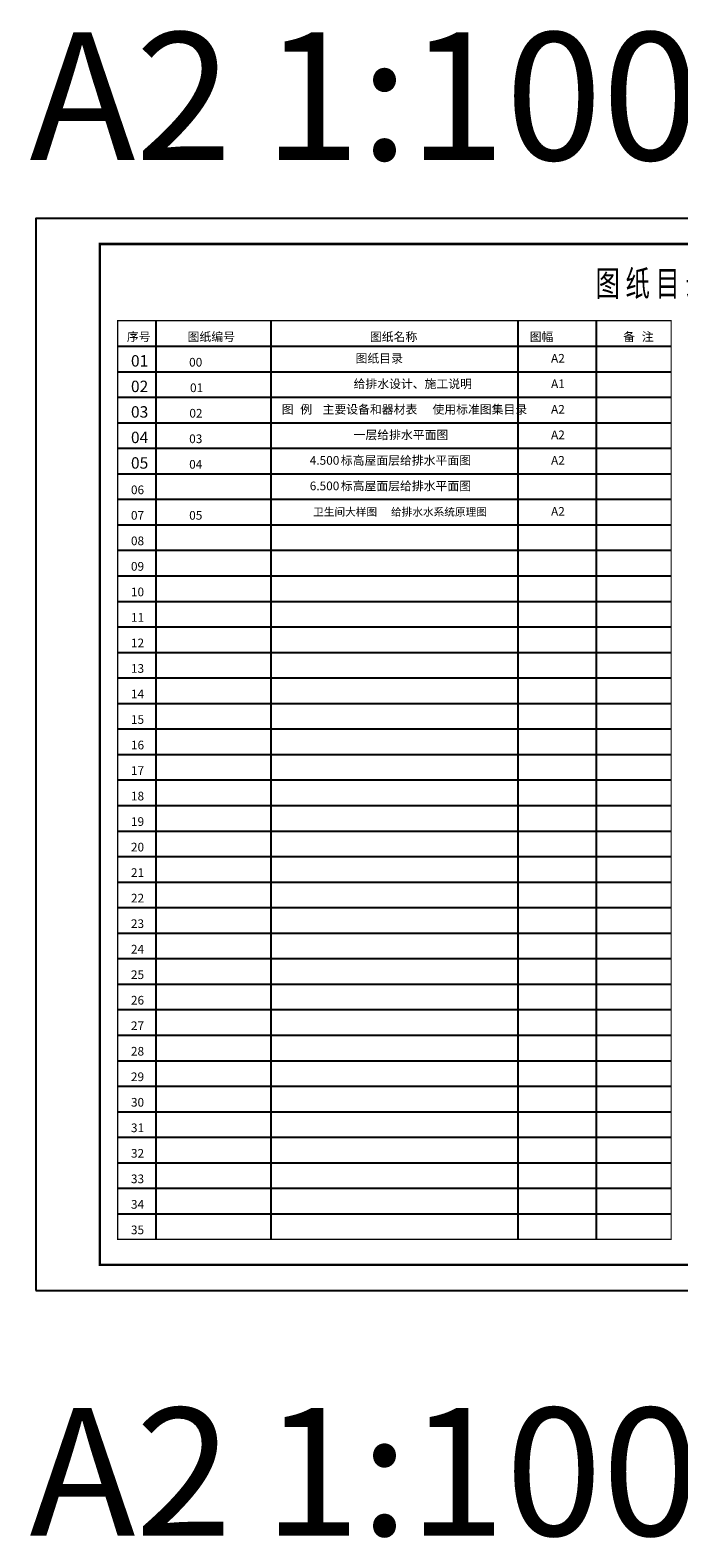
# Model space of a CAD drawing. Extents: x 462210 to 811223, y -227070 to 308962.
# Drawn here: x 598425 to 623822, y 21873 to 80954 of the extents above; entities that cross this region are included whole.
import ezdxf

# ---------------------------------------------------------------- set-up
doc = ezdxf.new("R2010")
doc.units = 0
doc.header["$LTSCALE"] = 1000
doc.header["$MEASUREMENT"] = 0
doc.layers.add('PUB_TEXT', color=7, linetype='Continuous')
doc.layers.add('PUB_TITLE', color=4, linetype='Continuous')
doc.styles.get("Standard").update_dxf_attribs({"font": 'gbenor.shx', "bigfont": 'gbcbig.shx'})
doc.styles.add('图框', font='txt')
doc.styles.add('宋体', font='txt')

msp = doc.modelspace()

# ---------------------------------------------------------------- linework, layer by layer
at = {"const_width": 50, "elevation": 1}
msp.add_lwpolyline([(601850.9, 33570.5), (623521.6, 33570.5), (623521.6, 69570.5), (601850.9, 69570.5)], close=True, dxfattribs=at)
for points in [[(603350.9, 69570.5), (603350.9, 33570.5)], [(607850.9, 69570.5), (607850.9, 33570.5)], [(601850.9, 68570.5), (623521.6, 68570.5)], [(601850.9, 67570.5), (623521.6, 67570.5)], [(601850.9, 66570.5), (623521.6, 66570.5)], [(601850.9, 65570.5), (623521.6, 65570.5)], [(601850.9, 64570.5), (623521.6, 64570.5)], [(601850.9, 63570.5), (623521.6, 63570.5)], [(601850.9, 62570.5), (623521.6, 62570.5)], [(601850.9, 61570.5), (623521.6, 61570.5)], [(601850.9, 60570.5), (623521.6, 60570.5)], [(601850.9, 59570.5), (623521.6, 59570.5)], [(601850.9, 58570.5), (623521.6, 58570.5)], [(601850.9, 57570.5), (623521.6, 57570.5)], [(601850.9, 56570.5), (623521.6, 56570.5)], [(601850.9, 55570.5), (623521.6, 55570.5)], [(601850.9, 54570.5), (623521.6, 54570.5)], [(601850.9, 53570.5), (623521.6, 53570.5)], [(601850.9, 52570.5), (623521.6, 52570.5)], [(601850.9, 51570.5), (623521.6, 51570.5)], [(601850.9, 50570.5), (623521.6, 50570.5)], [(601850.9, 49570.5), (623521.6, 49570.5)], [(601850.9, 48570.5), (623521.6, 48570.5)], [(601850.9, 47570.5), (617521.6, 47570.5)], [(617521.6, 47570.5), (623521.6, 47570.5)], [(601850.9, 46570.5), (617521.6, 46570.5)], [(617521.6, 46570.5), (623521.6, 46570.5)], [(601850.9, 45570.5), (623521.6, 45570.5)], [(601850.9, 44570.5), (623521.6, 44570.5)], [(601850.9, 43570.5), (623521.6, 43570.5)], [(601850.9, 42570.5), (623521.6, 42570.5)], [(601850.9, 41570.5), (623521.6, 41570.5)], [(601850.9, 40570.5), (623521.6, 40570.5)], [(601850.9, 39570.5), (623521.6, 39570.5)], [(601850.9, 38570.5), (623521.6, 38570.5)], [(601850.9, 37570.5), (623521.6, 37570.5)], [(601850.9, 36570.5), (623521.6, 36570.5)], [(601850.9, 35570.5), (623521.6, 35570.5)], [(601850.9, 34570.5), (623521.6, 34570.5)]]:
    msp.add_lwpolyline(points)
at = {"elevation": 1}
for points in [[(617521.6, 69570.5), (617521.6, 33570.5)], [(620585.1, 69570.5), (620585.1, 33570.5)]]:
    msp.add_lwpolyline(points, dxfattribs=at)
at = {"layer": 'PUB_TITLE'}
msp.add_lwpolyline([(598650.9, 31570.5), (658050.9, 31570.5), (658050.9, 73570.5), (598650.9, 73570.5)], close=True, dxfattribs=at)
at = {"layer": 'PUB_TITLE', "const_width": 100}
msp.add_lwpolyline([(601150.9, 32570.5), (657050.9, 32570.5), (657050.9, 72570.5), (601150.9, 72570.5)], close=True, dxfattribs=at)

# ---------------------------------------------------------------- texts
at = {"style": '宋体', "width": 0.7}
msp.add_text('图 纸 目 录', height=1000, dxfattribs=at).set_placement((620564.2, 70532.8))
at = {"style": '宋体'}
for s, p in [('01', (602370.9, 67770.5, 1)), ('02', (602370.9, 66770.5, 1)), ('03', (602370.9, 65770.5, 1)), ('04', (602370.9, 64770.5, 1)), ('05', (602370.9, 63770.5, 1))]:
    msp.add_text(s, height=447.5, dxfattribs=at).set_placement(p)
at = {"layer": 'PUB_TEXT'}
for s, p in [('A2', (598398, 75865)), ('1:100', (607564.6, 75865)), ('A2', (598398, 21961.5)), ('1:100', (607564.6, 21961.5))]:
    msp.add_text(s, height=5000, dxfattribs=at).set_placement(p)
at = {"layer": 'PUB_TEXT', "style": '图框'}
for s, height, p in [('序号', 339.87, (602210.9, 68770.5, 1)), ('图纸编号', 339.87, (604589.3, 68770.5, 1)), ('图纸名称', 339.87, (611728.3, 68770.5, 1)), ('图幅', 339.87, (617981.3, 68770.5, 2)), ('备', 339.9, (621642.1, 68770.5, 2)), ('注', 339.9, (622371.2, 68770.5, 2)), ('00', 339.87, (604648.2, 67770.5, 1)), ('图纸目录', 339.87, (611164.1, 67924.9, 1)), ('A2', 339.87, (618818.6, 67924.9)), ('01', 339.87, (604683, 66770.5, 1)), ('给排水设计、施工说明', 339.87, (611086.3, 66924.9)), ('A1', 339.87, (618818.6, 66924.9, 1)), ('图', 339.9, (608271.4, 65924.9)), ('例', 339.9, (609000.6, 65924.9)), ('主要设备和器材表', 339.87, (609874.5, 65924.9)), ('使用标准图集目录', 339.87, (614175.7, 65924.9)), ('A2', 339.87, (618818.6, 65924.9, -1)), ('02', 339.87, (604657.8, 65770.5, 1)), ('03', 339.87, (604650.5, 64770.5, 1)), ('一层给排水平面图', 339.87, (611086.3, 64924.9)), ('A2', 339.87, (618818.6, 64924.9, -1)), ('04', 339.87, (604650.5, 63770.5, 1)), ('4.500', 339.87, (609371.5, 63924.9)), ('标高屋面层给排水平面图', 339.873, (610586.7, 63924.9)), ('A2', 339.87, (618818.6, 63924.9, -1)), ('6.500', 339.87, (609371.5, 62924.9)), ('标高屋面层给排水平面图', 339.873, (610586.7, 62924.9)), ('06', 339.87, (602370.9, 62770.5, 1)), ('07', 339.87, (602370.9, 61770.5, 1)), ('05', 339.87, (604650.5, 61770.5, 1)), ('卫生间大样图', 305.89, (609505.5, 61924.9)), ('给排水水系统原理图', 305.89, (612552.7, 61924.9)), ('A2', 339.87, (618818.6, 61924.9, -1)), ('08', 339.87, (602370.9, 60770.5, 1)), ('09', 339.87, (602370.9, 59770.5, 1)), ('10', 339.87, (602370.9, 58770.5, 1)), ('11', 339.87, (602370.9, 57770.5, 1)), ('12', 339.87, (602370.9, 56770.5, 1)), ('13', 339.87, (602370.9, 55770.5, 1)), ('14', 339.87, (602370.9, 54770.5, 1)), ('15', 339.87, (602370.9, 53770.5, 1)), ('16', 339.87, (602370.9, 52770.5, 1)), ('17', 339.87, (602370.9, 51770.5, 1)), ('18', 339.87, (602370.9, 50770.5, 1)), ('19', 339.87, (602370.9, 49770.5, 1)), ('20', 339.87, (602370.9, 48770.5, 1)), ('21', 339.87, (602370.9, 47770.5, 1)), ('22', 339.87, (602370.9, 46770.5, 1)), ('23', 339.87, (602370.9, 45770.5, 1)), ('24', 339.87, (602370.9, 44770.5, 1)), ('25', 339.87, (602370.9, 43770.5, 1)), ('26', 339.87, (602370.9, 42770.5, 1)), ('27', 339.87, (602370.9, 41770.5, 1)), ('28', 339.87, (602370.9, 40770.5, 1)), ('29', 339.87, (602370.9, 39770.5, 1)), ('30', 339.87, (602370.9, 38770.5, 1)), ('31', 339.87, (602370.9, 37770.5, 1)), ('32', 339.87, (602370.9, 36770.5, 1)), ('33', 339.87, (602370.9, 35770.5, 1)), ('34', 339.87, (602370.9, 34770.5, 1)), ('35', 339.87, (602370.9, 33770.5, 2))]:
    msp.add_text(s, height=height, dxfattribs=at).set_placement(p)

doc.saveas('drawing.dxf')
